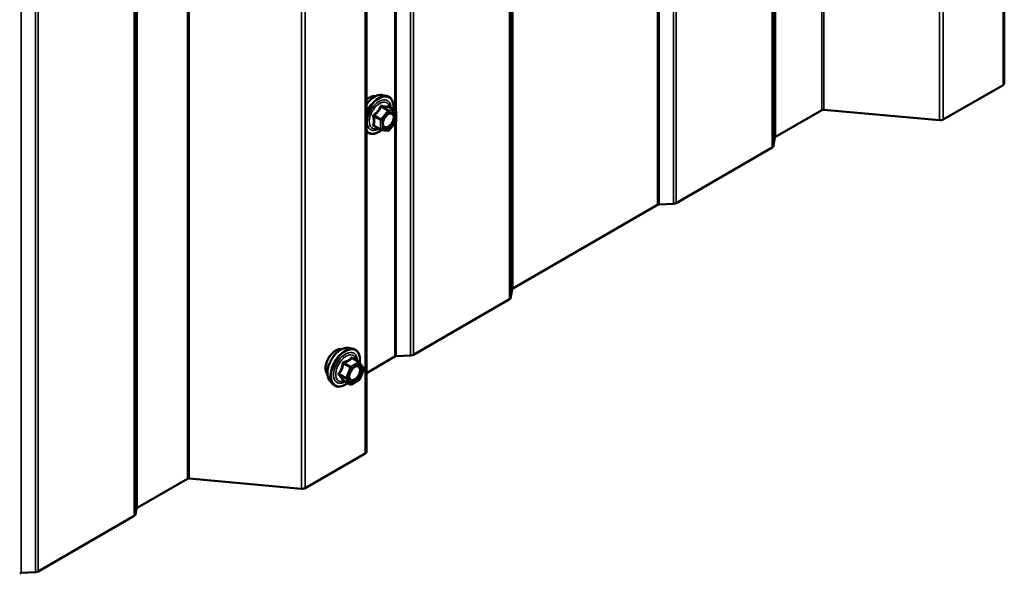
# Model space of a CAD drawing. Units: inches. Extents: x 0.6 to 33.4, y 0.6 to 21.4.
# Drawn here: x 28.8 to 30.2, y 8.6 to 9.4 of the extents above; entities that cross this region are included whole.
import ezdxf

# ---------------------------------------------------------------- set-up
doc = ezdxf.new("R2010")
doc.units = ezdxf.units.IN
doc.header["$LTSCALE"] = 2
doc.header["$MEASUREMENT"] = 0
doc.layers.add('Visible (ANSI)', color=7, linetype='Continuous', lineweight=50)
doc.layers.add('Visible Narrow (ANSI)', color=7, linetype='Continuous', lineweight=35)

msp = doc.modelspace()

# ---------------------------------------------------------------- linework, layer by layer
at = {"layer": 'Visible (ANSI)'}
for p, q in [((30.21634, 9.34021), (30.21634, 14.04274)), ((29.2971, 8.80949), (29.2971, 13.51202)), ((30.12838, 9.2879), (30.21446, 9.3376)), ((29.32046, 9.32319), (29.32637, 9.32198)), ((29.33934, 9.30037), (29.32952, 9.30604)), ((29.34024, 9.29881), (29.34024, 9.2858)), ((29.88657, 9.26305), (29.95333, 9.3016)), ((29.95609, 9.30211), (30.12285, 9.28687)), ((29.31802, 9.27298), (29.30821, 9.27864)), ((29.33984, 9.28467), (29.33008, 9.27254)), ((29.32852, 9.27187), (29.31876, 9.27274)), ((29.88384, 9.25), (29.88565, 9.26191)), ((29.74341, 9.1677), (29.88199, 9.24771)), ((29.508, 9.04448), (29.71683, 9.16506)), ((29.71882, 9.16559), (29.73944, 9.16663)), ((29.50527, 9.03143), (29.50707, 9.04334)), ((29.36483, 8.94913), (29.50342, 9.02914)), ((29.27211, 8.95903), (29.27801, 8.95783)), ((29.28686, 8.9386), (29.27704, 8.94427)), ((29.28743, 8.93808), (29.29306, 8.93006)), ((29.2971, 8.92272), (29.33826, 8.94649)), ((29.34024, 8.94702), (29.36086, 8.94806)), ((29.29327, 8.92838), (29.28764, 8.91386)), ((29.2446, 8.91138), (29.24859, 8.90687)), ((29.27379, 8.90644), (29.26398, 8.91211)), ((29.28686, 8.91295), (29.27559, 8.90644)), ((29.20914, 8.75718), (29.29522, 8.80688)), ((28.96676, 8.72857), (29.03922, 8.7704)), ((29.04198, 8.77092), (29.20361, 8.75614)), ((28.9646, 8.71928), (28.96584, 8.72743)), ((28.82417, 8.63698), (28.96275, 8.71699)), ((28.79958, 8.63487), (28.8202, 8.63591))]:
    msp.add_line(p, q, dxfattribs=at)
for centre, start, end in [((29.33844, 9.29881), 0, 60), ((29.33844, 9.2858), 321.20602, 0), ((29.31892, 9.27453), 240, 264.89609), ((29.32868, 9.27366), 264.89609, 321.20602), ((29.28596, 8.93704), 35.10391, 60), ((29.29159, 8.92903), 338.79398, 35.10391), ((29.28596, 8.91451), 300, 338.79398), ((29.27469, 8.908), 240, 300)]:
    msp.add_arc(centre, 0.0018, start, end, dxfattribs=at)
for centre, major_axis, start_param, end_param in [((30.20994, 9.34021), (0.0064, 0), 5.4977871, 6.2831853), ((29.95559, 9.30029), (0.0032, 0), 1.4137167, 2.3561945), ((30.12385, 9.29051), (0.0064, 0), 4.5553093, 5.4977871), ((29.88883, 9.26175), (-0.0032, 0), 5.4977871, 6.1959188), ((29.87747, 9.25033), (0.0064, 0), 5.4977871, 6.1959188), ((29.7191, 9.16375), (0.0032, 0), 1.6580628, 2.3561945), ((29.73888, 9.17031), (0.0064, 0), 4.7996554, 5.4977871), ((29.51026, 9.04318), (-0.0032, 0), 5.4977871, 6.1959188), ((29.49889, 9.03176), (0.0064, 0), 5.4977871, 6.1959188), ((29.34052, 8.94518), (0.0032, 0), 1.6580628, 2.3561945), ((29.36031, 8.95174), (0.0064, 0), 4.7996554, 5.4977871), ((29.2907, 8.80949), (0.0064, 0), 5.4977871, 6.2831853), ((29.04148, 8.7691), (0.0032, 0), 1.4137167, 2.3561945), ((29.20461, 8.75979), (0.0064, 0), 4.5553093, 5.4977871), ((28.96903, 8.72727), (-0.0032, 0), 5.4977871, 6.1959188), ((28.95823, 8.7196), (0.0064, 0), 5.4977871, 6.1959188), ((28.79986, 8.63303), (0.0032, 0), 1.6580628, 2.3561945), ((28.81964, 8.63959), (0.0064, 0), 4.7996554, 5.4977871)]:
    msp.add_ellipse(centre, major_axis=major_axis, ratio=0.5773503, start_param=start_param, end_param=end_param, dxfattribs=at)
for points, knots in [([(29.2971, 9.30952), (29.2975, 9.3101), (29.29792, 9.31067), (29.30015, 9.31357), (29.30214, 9.31568), (29.30633, 9.31924), (29.30854, 9.32068), (29.31298, 9.32272), (29.31521, 9.32332), (29.31843, 9.32346), (29.31946, 9.32339), (29.32046, 9.32319)], [3.5504982, 3.5504982, 3.5504982, 3.5504982, 3.6290331, 3.6290331, 3.9587139, 3.9587139, 4.2902727, 4.2902727, 4.6209683, 4.6209683, 4.7835674, 4.7835674, 4.7835674, 4.7835674]), ([(29.2971, 9.31624), (29.29792, 9.31701), (29.29877, 9.31771), (29.30126, 9.3195), (29.30293, 9.32038), (29.3062, 9.32148), (29.30781, 9.3217), (29.3096, 9.32151), (29.30988, 9.32147), (29.31016, 9.32142)], [3.89304539, 3.89304539, 3.89304539, 3.89304539, 4.06755257, 4.06755257, 4.39548881, 4.39548881, 4.72064601, 4.72064601, 4.78250284, 4.78250284, 4.78250284, 4.78250284]), ([(29.32637, 9.32198), (29.32826, 9.3216), (29.32999, 9.32075), (29.33283, 9.31824), (29.33395, 9.31661), (29.33558, 9.31266), (29.33605, 9.31031), (29.33623, 9.30604), (29.33614, 9.30423), (29.33589, 9.30236)], [4.7835674, 4.7835674, 4.7835674, 4.7835674, 5.0898948, 5.0898948, 5.3926271, 5.3926271, 5.7114442, 5.7114442, 5.9265973, 5.9265973, 5.9265973, 5.9265973]), ([(29.32143, 9.27773), (29.32111, 9.27834), (29.32088, 9.27914), (29.32071, 9.28098), (29.32074, 9.28197), (29.32107, 9.2841), (29.32137, 9.28524), (29.32221, 9.28754), (29.32275, 9.28871), (29.32404, 9.29092), (29.32479, 9.29198), (29.32639, 9.29385), (29.32724, 9.29468), (29.32894, 9.29601), (29.32979, 9.29652), (29.33138, 9.29721), (29.33211, 9.29738), (29.33276, 9.29743), (29.33278, 9.29743), (29.3328, 9.29743)], [2.1910458, 2.1910458, 2.1910458, 2.1910458, 2.515427, 2.515427, 2.8102884, 2.8102884, 3.1078023, 3.1078023, 3.4095387, 3.4095387, 3.7128081, 3.7128081, 4.0143996, 4.0143996, 4.3116198, 4.3116198, 4.6067195, 4.6067195, 4.6157383, 4.6157383, 4.6157383, 4.6157383]), ([(29.32952, 9.30604), (29.32943, 9.30609), (29.32937, 9.30614), (29.32931, 9.3062), (29.3293, 9.30622), (29.3293, 9.30622), (29.3293, 9.30622), (29.3293, 9.30622)], [0.024605139, 0.024605139, 0.024605139, 0.024605139, 0.035997017, 0.035997017, 0.045975075, 0.045975075, 0.046840155, 0.046840155, 0.046840155, 0.046840155]), ([(29.31889, 9.27273), (29.31763, 9.27175), (29.31635, 9.27088), (29.31276, 9.26883), (29.31043, 9.26794), (29.30599, 9.26713), (29.30387, 9.26721), (29.30015, 9.26834), (29.29853, 9.26934), (29.29718, 9.27077), (29.29714, 9.27081), (29.2971, 9.27085)], [7.1543478, 7.1543478, 7.1543478, 7.1543478, 7.335777, 7.335777, 7.6614107, 7.6614107, 7.9816912, 7.9816912, 8.285193, 8.285193, 8.2944527, 8.2944527, 8.2944527, 8.2944527]), ([(29.24098, 8.92119), (29.24067, 8.92154), (29.24039, 8.92192), (29.23935, 8.92355), (29.23882, 8.92501), (29.23823, 8.92835), (29.2382, 8.93025), (29.23866, 8.93423), (29.23916, 8.93633), (29.24062, 8.94048), (29.24158, 8.94255), (29.24387, 8.94646), (29.2452, 8.9483), (29.24809, 8.95158), (29.24966, 8.95302), (29.2529, 8.95534), (29.25457, 8.95623), (29.25785, 8.95733), (29.25945, 8.95755), (29.26124, 8.95736), (29.26153, 8.95732), (29.2618, 8.95726)], [2.54788, 2.54788, 2.54788, 2.54788, 2.6493146, 2.6493146, 2.9583089, 2.9583089, 3.2840756, 3.2840756, 3.6119536, 3.6119536, 3.9385141, 3.9385141, 4.264511, 4.264511, 4.5911513, 4.5911513, 4.9190876, 4.9190876, 5.2442448, 5.2442448, 5.3061016, 5.3061016, 5.3061016, 5.3061016]), ([(29.2446, 8.91138), (29.24338, 8.91275), (29.24247, 8.91444), (29.24119, 8.91842), (29.24089, 8.92076), (29.24097, 8.92582), (29.24138, 8.92854), (29.24285, 8.93405), (29.24392, 8.93683), (29.24659, 8.94218), (29.2482, 8.94474), (29.25179, 8.94942), (29.25378, 8.95153), (29.25798, 8.95508), (29.26018, 8.95653), (29.26462, 8.95857), (29.26686, 8.95917), (29.27007, 8.95931), (29.27111, 8.95924), (29.27211, 8.95903)], [2.5468155, 2.5468155, 2.5468155, 2.5468155, 2.838801, 2.838801, 3.1604347, 3.1604347, 3.4925131, 3.4925131, 3.8233015, 3.8233015, 4.1526319, 4.1526319, 4.4823127, 4.4823127, 4.8138715, 4.8138715, 5.1445671, 5.1445671, 5.3071661, 5.3071661, 5.3071661, 5.3071661]), ([(29.27801, 8.95783), (29.27991, 8.95745), (29.28163, 8.9566), (29.28447, 8.95409), (29.2856, 8.95246), (29.28722, 8.94851), (29.2877, 8.94616), (29.28788, 8.94182), (29.28778, 8.93993), (29.2875, 8.93797)], [5.3071661, 5.3071661, 5.3071661, 5.3071661, 5.6134935, 5.6134935, 5.9162259, 5.9162259, 6.235043, 6.235043, 6.4592204, 6.4592204, 6.4592204, 6.4592204]), ([(29.27307, 8.91357), (29.27276, 8.91419), (29.27253, 8.91499), (29.27235, 8.91682), (29.27239, 8.91782), (29.27272, 8.91995), (29.27301, 8.92109), (29.27385, 8.92339), (29.2744, 8.92456), (29.27569, 8.92677), (29.27643, 8.92783), (29.27803, 8.9297), (29.27888, 8.93052), (29.28059, 8.93185), (29.28144, 8.93236), (29.28302, 8.93305), (29.28376, 8.93323), (29.28441, 8.93328), (29.28443, 8.93328), (29.28445, 8.93328)], [2.7146445, 2.7146445, 2.7146445, 2.7146445, 3.0390258, 3.0390258, 3.3338872, 3.3338872, 3.6314011, 3.6314011, 3.9331375, 3.9331375, 4.2364069, 4.2364069, 4.5379984, 4.5379984, 4.8352186, 4.8352186, 5.1303183, 5.1303183, 5.1393371, 5.1393371, 5.1393371, 5.1393371]), ([(29.2637, 8.91221), (29.2637, 8.91221), (29.2637, 8.91221), (29.26372, 8.91221), (29.26375, 8.91221), (29.26384, 8.91218), (29.2639, 8.91215), (29.26398, 8.91211)], [0.050221333, 0.050221333, 0.050221333, 0.050221333, 0.053570787, 0.053570787, 0.06338584, 0.06338584, 0.07248921, 0.07248921, 0.07248921, 0.07248921]), ([(29.27034, 8.90843), (29.26915, 8.90751), (29.26793, 8.90669), (29.2644, 8.90468), (29.26207, 8.90378), (29.25763, 8.90298), (29.25551, 8.90306), (29.25179, 8.90419), (29.25017, 8.90519), (29.24877, 8.90667), (29.24868, 8.90677), (29.24859, 8.90687)], [7.6869708, 7.6869708, 7.6869708, 7.6869708, 7.8593758, 7.8593758, 8.1850095, 8.1850095, 8.50529, 8.50529, 8.8087917, 8.8087917, 8.8300008, 8.8300008, 8.8300008, 8.8300008])]:
    msp.add_open_spline(points, degree=3, knots=knots, dxfattribs=at)
at = {"layer": 'Visible Narrow (ANSI)'}
for p, q in [((30.21446, 14.04166), (30.21446, 9.3376)), ((30.12838, 13.99196), (30.12838, 9.2879)), ((30.12285, 13.98877), (30.12285, 9.28687)), ((29.95333, 13.89089), (29.95333, 9.3016)), ((29.95609, 13.89249), (29.95609, 9.30211)), ((29.88199, 13.84971), (29.88199, 9.24771)), ((29.88384, 13.85077), (29.88384, 9.25)), ((29.88565, 13.85182), (29.88565, 9.26191)), ((29.88657, 13.85235), (29.88657, 9.26305)), ((29.73944, 13.7674), (29.73944, 9.16663)), ((29.74341, 13.76969), (29.74341, 9.1677)), ((29.71683, 13.75435), (29.71683, 9.16506)), ((29.71882, 13.7555), (29.71882, 9.16559)), ((29.50342, 13.63114), (29.50342, 9.02914)), ((29.50527, 13.6322), (29.50527, 9.03143)), ((29.50707, 13.63325), (29.50707, 9.04334)), ((29.508, 13.63378), (29.508, 9.04448)), ((29.36483, 13.55112), (29.36483, 8.94913)), ((29.34024, 13.53693), (29.34024, 8.94702)), ((29.36086, 13.54883), (29.36086, 8.94806)), ((29.29522, 13.51093), (29.29522, 8.80688)), ((29.20361, 13.45804), (29.20361, 8.75614)), ((29.20914, 13.46123), (29.20914, 8.75718)), ((29.04198, 13.36473), (29.04198, 8.77092)), ((29.03922, 13.36313), (29.03922, 8.7704)), ((28.96275, 13.31898), (28.96275, 8.71699)), ((28.9646, 13.32005), (28.9646, 8.71928)), ((28.96584, 13.32076), (28.96584, 8.72743)), ((28.96676, 13.3213), (28.96676, 8.72857)), ((28.82417, 13.23897), (28.82417, 8.63698)), ((28.79958, 13.22478), (28.79958, 8.63487)), ((28.8202, 13.23668), (28.8202, 8.63591)), ((29.33826, 11.2423), (29.33826, 9.30099)), ((29.31828, 9.28845), (29.30865, 9.29401)), ((29.32804, 9.30059), (29.31828, 9.28845)), ((29.31841, 9.30615), (29.32804, 9.30059)), ((29.32932, 9.30132), (29.31968, 9.30689)), ((29.32019, 9.28681), (29.32995, 9.29895)), ((29.33907, 9.30045), (29.32932, 9.30132)), ((29.32944, 9.30602), (29.33907, 9.30045)), ((29.32995, 9.29895), (29.33971, 9.29808)), ((29.33971, 9.29808), (29.33971, 9.28507)), ((29.30801, 9.29237), (29.31765, 9.28681)), ((29.31765, 9.2738), (29.30801, 9.27936)), ((29.31765, 9.28681), (29.31765, 9.2738)), ((29.32019, 9.2738), (29.32019, 9.28681)), ((29.33971, 9.28507), (29.32995, 9.27293)), ((29.33826, 9.28271), (29.33826, 8.94649)), ((29.32995, 9.27293), (29.32019, 9.2738)), ((29.28596, 8.93851), (29.27469, 8.93201)), ((29.27632, 8.94408), (29.28596, 8.93851)), ((29.26395, 8.9362), (29.27359, 8.93064)), ((29.27469, 8.93201), (29.26505, 8.93757)), ((29.27359, 8.93064), (29.26795, 8.91612)), ((29.27033, 8.91528), (29.27596, 8.9298)), ((29.27596, 8.9298), (29.28723, 8.93631)), ((29.28723, 8.93631), (29.29286, 8.92829)), ((29.29286, 8.92829), (29.28723, 8.91377)), ((29.26795, 8.91612), (29.25832, 8.92168)), ((29.25832, 8.92021), (29.26795, 8.91465)), ((29.27359, 8.90663), (29.26395, 8.91219)), ((29.26795, 8.91465), (29.27359, 8.90663)), ((29.27596, 8.90727), (29.27033, 8.91528)), ((29.28723, 8.91377), (29.27596, 8.90727))]:
    msp.add_line(p, q, dxfattribs=at)
for centre, major_axis, ratio, start_param, end_param in [((29.30936, 9.29783), (0.01401, 0.02427), 0.5773503, 0.190621, 1.4529556), ((29.3145, 9.29486), (0.01498, 0.02595), 0.5773503, 0.190621, 1.7487748), ((29.31539, 9.29435), (0.0145, 0.02511), 0.5773503, 5.3469501, 8.1700704), ((29.30195, 9.30211), (0.01063, 0.0184), 0.5773503, 0.2119447, 1.1143354), ((29.31539, 9.29435), (0.01216, 0.02106), 0.5773503, 5.4975062, 10.2104571), ((29.31621, 9.29387), (-0.01055, -0.01828), 0.5773503, 2.5227558, 6.9020222), ((29.32031, 9.30853), (-0.0004, -0.00175), 0.5541429, 5.0798919, 6.0265085), ((29.33007, 9.30766), (-0.00042, 0.00175), 0.9349583, 1.5568542, 2.5034709), ((29.30801, 9.29492), (0.00105, -0.00146), 0.009094, 4.4278645, 5.3744812), ((29.31777, 9.30706), (-0.00167, 0.00067), 0.3899094, 1.166601, 2.1132176), ((29.32868, 9.29968), (0.0009, 0.00156), 0.5773503, 0.2617994, 1.3089969), ((29.32868, 9.29968), (0.0014, -0.00113), 0.2113249, 0.6319143, 2.2027106), ((29.32868, 9.29968), (0.00016, 0.00179), 0.7886751, 4.3615096, 5.9323059), ((29.33844, 9.29881), (0.0009, 0.00156), 0.5773503, 0, 0.2617994), ((29.33844, 9.29881), (0.00016, 0.00179), 0.7886751, 4.3615096, 5.9323059), ((29.33844, 9.29881), (0.0018, 0), 0.5773503, 5.4977871, 6.2831853), ((29.30674, 9.29164), (-0.00174, -0.00045), 0.3546411, 3.8071343, 4.7537509), ((29.30674, 9.27863), (0.00169, -0.00062), 0.7354565, 1.01996, 1.9665767), ((29.30801, 9.27682), (0.0004, 0.00175), 0.5541429, 0.1117394, 0.6899399), ((29.31892, 9.28755), (-0.0009, -0.00156), 0.5773503, 4.4505896, 5.4977871), ((29.31892, 9.28755), (0.0018, 0), 0.5773503, 3.9269908, 5.4977871), ((29.31892, 9.28755), (-0.0014, 0.00113), 0.2113249, 3.773507, 5.3443033), ((29.33844, 9.2858), (0.0018, 0), 0.5773503, 5.4977871, 6.2831853), ((29.33844, 9.2858), (0.0014, -0.00113), 0.2113249, 0, 0.6319143), ((29.31539, 9.29435), (-0.0145, -0.02511), 0.5773503, 5.9670965, 7.2231213), ((29.31892, 9.27453), (-0.0009, -0.00156), 0.5773503, 5.4977871, 6.2831853), ((29.31892, 9.27453), (-0.0018, 0), 0.5773503, 0.7853982, 2.3561945), ((29.31892, 9.27453), (-0.00016, -0.00179), 0.7886751, 0, 1.2199169), ((29.32609, 9.27642), (-0.00016, -0.00179), 0.7885033, 4.3605321, 5.4707744), ((29.32868, 9.27366), (-0.00016, -0.00179), 0.7886751, 0, 1.2199169), ((29.32868, 9.27366), (0.0014, -0.00113), 0.2113249, 0, 0.6319143), ((29.25359, 8.93795), (-0.01062, -0.0184), 0.5773503, 3.3535374, 6.0712406), ((29.26101, 8.93367), (-0.01401, -0.02427), 0.5773503, 3.3322137, 6.0925643), ((29.26614, 8.93071), (-0.01498, -0.02595), 0.5773503, 3.3322137, 6.0925643), ((29.26703, 8.9302), (-0.0145, -0.02511), 0.5773503, 2.2016566, 7.2194205), ((29.26703, 8.9302), (0.01216, 0.02106), 0.5773503, 5.4975062, 10.2104571), ((29.26786, 8.92972), (-0.01055, -0.01828), 0.5773503, 2.5227558, 6.9020222), ((29.26505, 8.93904), (0.00048, -0.00173), 0.3546411, 4.671027, 5.6176437), ((29.27632, 8.94555), (-0.00138, 0.00115), 0.7354565, 1.175016, 2.1216326), ((29.27852, 8.94535), (-0.00132, -0.00123), 0.5541429, 5.5932454, 6.1714459), ((29.28596, 8.93704), (0.0009, 0.00156), 0.5773503, 0, 0.7853982), ((29.28596, 8.93704), (0.0009, -0.00156), 0.5773503, 0.7853982, 2.3561945), ((29.28596, 8.93704), (0.00147, 0.00104), 0.7886751, 5.0632684, 6.2831853), ((29.26285, 8.9363), (-0.00179, 0.00018), 0.009094, 4.0502968, 4.9969134), ((29.27469, 8.93054), (-0.0009, -0.00156), 0.5773503, 3.9269908, 4.9741884), ((29.27469, 8.93054), (0.00168, -0.00065), 0.2113249, 4.0804747, 5.651271), ((29.27469, 8.93054), (-0.0009, 0.00156), 0.5773503, 3.9269908, 5.4977871), ((29.29159, 8.92903), (0.00147, 0.00104), 0.7886751, 5.0632684, 6.2831853), ((29.29159, 8.92903), (0.00168, -0.00065), 0.2113249, 5.651271, 6.2831853), ((29.25721, 8.92178), (0.00142, -0.00111), 0.3899094, 1.028375, 1.9749917), ((29.25721, 8.91884), (0.00132, 0.00123), 0.5541429, 0.2566768, 1.2032934), ((29.26285, 8.91082), (0.00173, 0.00051), 0.9349583, 0.6381218, 1.5847384), ((29.26906, 8.91602), (-0.0009, -0.00156), 0.5773503, 4.9741884, 6.0213859), ((29.26906, 8.91602), (-0.00168, 0.00065), 0.2113249, 0.938882, 2.5096783), ((29.26906, 8.91602), (-0.00147, -0.00104), 0.7886751, 0.3508794, 1.9216757), ((29.28146, 8.91327), (0.0009, -0.00156), 0.5768814, 3.9265852, 5.0368276), ((29.28596, 8.91451), (0.0009, -0.00156), 0.5773503, 0, 0.7853982), ((29.28596, 8.91451), (0.00168, -0.00065), 0.2113249, 5.651271, 6.2831853), ((29.27469, 8.908), (-0.00147, -0.00104), 0.7886751, 0.3508794, 1.9216757), ((29.27469, 8.908), (-0.0009, -0.00156), 0.5773503, 6.0213859, 6.2831853), ((29.27469, 8.908), (0.0009, -0.00156), 0.5773503, 0, 0.7853982)]:
    msp.add_ellipse(centre, major_axis=major_axis, ratio=ratio, start_param=start_param, end_param=end_param, dxfattribs=at)
for centre in [(29.32995, 9.28594), (29.2816, 8.92179)]:
    msp.add_ellipse(centre, major_axis=(-0.00688, -0.01192), ratio=0.5773503, dxfattribs=at)
for points, knots in [([(29.31926, 9.30811), (29.31904, 9.30817), (29.31881, 9.30819), (29.31825, 9.30815), (29.31793, 9.30803), (29.31744, 9.30767), (29.31726, 9.30746), (29.31702, 9.30707), (29.31694, 9.3069), (29.31687, 9.30673)], [-0.097231966, -0.097231966, -0.097231966, -0.097231966, -0.074882683, -0.074882683, -0.041601491, -0.041601491, -0.016000573, -0.016000573, 0, 0, 0, 0]), ([(29.31841, 9.30615), (29.31842, 9.30626), (29.31844, 9.30636), (29.31853, 9.30659), (29.31861, 9.3067), (29.31885, 9.3069), (29.31903, 9.30696), (29.31938, 9.30696), (29.31953, 9.30694), (29.31968, 9.30689)], [0, 0, 0, 0, 0.016000573, 0.016000573, 0.041601491, 0.041601491, 0.074882683, 0.074882683, 0.097231966, 0.097231966, 0.097231966, 0.097231966]), ([(29.32843, 9.30729), (29.32818, 9.30721), (29.3279, 9.30714), (29.32686, 9.30694), (29.32594, 9.30691), (29.32484, 9.30701), (29.32374, 9.3071), (29.32244, 9.30734), (29.32046, 9.3078), (29.31987, 9.30795), (29.31926, 9.30811)], [-0.79343171, -0.79343171, -0.79343171, -0.79343171, -0.73407951, -0.73407951, -0.58703534, -0.58703534, -0.58703534, -0.43999117, -0.43999117, -0.38063897, -0.38063897, -0.38063897, -0.38063897]), ([(29.32949, 9.30606), (29.32947, 9.30614), (29.32944, 9.30622), (29.32928, 9.30662), (29.32914, 9.30688), (29.32888, 9.30719), (29.32876, 9.30727), (29.32857, 9.30731), (29.3285, 9.30731), (29.32843, 9.30729)], [-0.083033185, -0.083033185, -0.083033185, -0.083033185, -0.074882683, -0.074882683, -0.041601491, -0.041601491, -0.016000573, -0.016000573, 0, 0, 0, 0]), ([(29.3077, 9.29532), (29.30747, 9.29516), (29.30726, 9.29498), (29.30681, 9.29446), (29.30661, 9.29409), (29.30641, 9.2934), (29.30638, 9.2931), (29.30642, 9.29261), (29.30645, 9.29242), (29.30651, 9.29224)], [-0.097231966, -0.097231966, -0.097231966, -0.097231966, -0.074882683, -0.074882683, -0.041601491, -0.041601491, -0.016000573, -0.016000573, 0, 0, 0, 0]), ([(29.31687, 9.30673), (29.31663, 9.30608), (29.31637, 9.30544), (29.31535, 9.30324), (29.31446, 9.30175), (29.31335, 9.30038), (29.31225, 9.299), (29.31094, 9.29776), (29.30892, 9.29618), (29.30832, 9.29574), (29.3077, 9.29532)], [-0.79389075, -0.79389075, -0.79389075, -0.79389075, -0.73452768, -0.73452768, -0.58748351, -0.58748351, -0.58748351, -0.44043934, -0.44043934, -0.38107627, -0.38107627, -0.38107627, -0.38107627]), ([(29.30801, 9.29237), (29.30796, 9.29248), (29.30793, 9.29259), (29.30787, 9.29288), (29.30787, 9.29305), (29.30796, 9.29343), (29.30807, 9.29361), (29.30836, 9.29386), (29.30849, 9.29395), (29.30865, 9.29401)], [0, 0, 0, 0, 0.016000573, 0.016000573, 0.041601491, 0.041601491, 0.074882683, 0.074882683, 0.097231966, 0.097231966, 0.097231966, 0.097231966]), ([(29.30865, 9.29401), (29.30928, 9.29447), (29.3099, 9.29495), (29.312, 9.29667), (29.31338, 9.29802), (29.31456, 9.29949), (29.31574, 9.30096), (29.31672, 9.30254), (29.31784, 9.30482), (29.31814, 9.30549), (29.31841, 9.30615)], [0.38107627, 0.38107627, 0.38107627, 0.38107627, 0.44043934, 0.44043934, 0.58748351, 0.58748351, 0.58748351, 0.73452768, 0.73452768, 0.79389075, 0.79389075, 0.79389075, 0.79389075]), ([(29.31968, 9.30689), (29.32031, 9.30674), (29.32093, 9.30661), (29.32302, 9.30618), (29.32441, 9.30596), (29.32559, 9.30586), (29.32677, 9.30575), (29.32775, 9.30576), (29.32887, 9.3059), (29.32917, 9.30595), (29.32944, 9.30602)], [0.38063897, 0.38063897, 0.38063897, 0.38063897, 0.43999117, 0.43999117, 0.58703534, 0.58703534, 0.58703534, 0.73407951, 0.73407951, 0.79343171, 0.79343171, 0.79343171, 0.79343171]), ([(29.32595, 9.29332), (29.32597, 9.29335), (29.326, 9.29338), (29.32687, 9.29424), (29.32777, 9.29493), (29.32944, 9.29586), (29.33021, 9.29615), (29.3314, 9.29637), (29.33185, 9.29639), (29.33226, 9.29636), (29.33291, 9.2963), (29.3335, 9.29609), (29.33482, 9.29521), (29.33542, 9.29431), (29.33603, 9.29206), (29.33607, 9.29073), (29.33558, 9.28759), (29.33492, 9.28571), (29.33307, 9.28239), (29.33195, 9.28093), (29.32959, 9.27874), (29.32837, 9.27795), (29.32638, 9.27722), (29.32556, 9.27709), (29.32482, 9.27715)], [-0.2337353, -0.2337353, -0.2337353, -0.2337353, -0.2306045, -0.2306045, -0.1346235, -0.1346235, -0.0517783, -0.0517783, 0, 0, 0, 0.0802803, 0.0802803, 0.2087287, 0.2087287, 0.3306097, 0.3306097, 0.4799833, 0.4799833, 0.6175159, 0.6175159, 0.7441426, 0.7441426, 0.8356439, 0.8356439, 0.8356439, 0.8356439]), ([(29.32496, 9.27528), (29.32581, 9.2752), (29.32675, 9.27535), (29.32906, 9.2762), (29.33046, 9.2771), (29.33318, 9.27963), (29.33448, 9.28131), (29.3366, 9.28515), (29.33736, 9.28731), (29.33793, 9.29093), (29.33788, 9.29246), (29.33718, 9.29505), (29.33649, 9.2961), (29.33496, 9.29712), (29.33428, 9.29735), (29.33354, 9.29742), (29.3333, 9.29744), (29.33305, 9.29744), (29.3328, 9.29743)], [-0.83564392, -0.83564392, -0.83564392, -0.83564392, -0.74414261, -0.74414261, -0.61751594, -0.61751594, -0.47998326, -0.47998326, -0.33060969, -0.33060969, -0.20872874, -0.20872874, -0.08028028, -0.08028028, 0, 0, 0, 0.02576354, 0.02576354, 0.02576354, 0.02576354]), ([(29.32944, 9.30602), (29.32945, 9.30604), (29.32946, 9.30605), (29.3295, 9.30605), (29.32951, 9.30605), (29.32952, 9.30604)], [0, 0, 0, 0, 0.016000573, 0.016000573, 0.024605139, 0.024605139, 0.024605139, 0.024605139]), ([(29.30651, 9.28001), (29.30643, 9.27984), (29.3064, 9.27966), (29.3064, 9.27924), (29.3065, 9.279), (29.30682, 9.27866), (29.30701, 9.27854), (29.30738, 9.27839), (29.30754, 9.27835), (29.3077, 9.27831)], [-0.097231966, -0.097231966, -0.097231966, -0.097231966, -0.074882683, -0.074882683, -0.041601491, -0.041601491, -0.016000573, -0.016000573, 0, 0, 0, 0]), ([(29.30651, 9.29224), (29.3067, 9.29157), (29.30688, 9.2909), (29.3074, 9.28862), (29.30761, 9.28704), (29.30761, 9.28557), (29.30761, 9.2841), (29.3074, 9.28274), (29.30688, 9.28098), (29.3067, 9.28049), (29.30651, 9.28001)], [-0.79389075, -0.79389075, -0.79389075, -0.79389075, -0.73452768, -0.73452768, -0.58748351, -0.58748351, -0.58748351, -0.44043934, -0.44043934, -0.38107627, -0.38107627, -0.38107627, -0.38107627]), ([(29.30821, 9.27864), (29.30812, 9.27869), (29.30806, 9.27874), (29.3079, 9.2789), (29.30786, 9.27902), (29.3079, 9.27921), (29.30794, 9.27929), (29.30801, 9.27936)], [0.024605139, 0.024605139, 0.024605139, 0.024605139, 0.041601491, 0.041601491, 0.074882683, 0.074882683, 0.097231966, 0.097231966, 0.097231966, 0.097231966]), ([(29.30801, 9.27936), (29.30819, 9.27986), (29.30836, 9.28038), (29.30884, 9.28224), (29.30904, 9.2837), (29.30904, 9.28527), (29.30904, 9.28685), (29.30884, 9.28854), (29.30836, 9.29096), (29.30819, 9.29167), (29.30801, 9.29237)], [0.38107627, 0.38107627, 0.38107627, 0.38107627, 0.44043934, 0.44043934, 0.58748351, 0.58748351, 0.58748351, 0.73452768, 0.73452768, 0.79389075, 0.79389075, 0.79389075, 0.79389075]), ([(29.32482, 9.27715), (29.32391, 9.27723), (29.3231, 9.27761), (29.32174, 9.27901), (29.32126, 9.28018), (29.32101, 9.28283), (29.32116, 9.28425), (29.32155, 9.28571)], [-0.83564392, -0.83564392, -0.83564392, -0.83564392, -0.7228785, -0.7228785, -0.58435367, -0.58435367, -0.46249753, -0.46249753, -0.46249753, -0.46249753]), ([(29.32143, 9.27772), (29.32166, 9.27726), (29.32195, 9.27686), (29.32298, 9.2758), (29.32391, 9.27537), (29.32496, 9.27528)], [0.67046717, 0.67046717, 0.67046717, 0.67046717, 0.7228785, 0.7228785, 0.83564392, 0.83564392, 0.83564392, 0.83564392]), ([(29.26442, 8.93894), (29.26416, 8.93888), (29.26392, 8.93878), (29.26335, 8.93845), (29.26305, 8.93816), (29.26266, 8.93756), (29.26253, 8.93727), (29.26239, 8.93676), (29.26236, 8.93656), (29.26235, 8.93636)], [-0.097231966, -0.097231966, -0.097231966, -0.097231966, -0.074882683, -0.074882683, -0.041601491, -0.041601491, -0.016000573, -0.016000573, 0, 0, 0, 0]), ([(29.275, 8.94505), (29.27469, 8.94465), (29.27436, 8.94425), (29.27309, 8.94292), (29.27202, 8.94205), (29.27074, 8.94132), (29.26947, 8.94058), (29.26799, 8.93998), (29.26576, 8.93929), (29.2651, 8.93911), (29.26442, 8.93894)], [-0.79343171, -0.79343171, -0.79343171, -0.79343171, -0.73407951, -0.73407951, -0.58703534, -0.58703534, -0.58703534, -0.43999117, -0.43999117, -0.38063897, -0.38063897, -0.38063897, -0.38063897]), ([(29.26505, 8.93757), (29.26576, 8.93777), (29.26645, 8.93798), (29.26879, 8.93877), (29.27035, 8.93944), (29.27172, 8.94023), (29.27308, 8.94102), (29.27425, 8.94192), (29.27562, 8.94327), (29.27598, 8.94367), (29.27632, 8.94408)], [0.38063897, 0.38063897, 0.38063897, 0.38063897, 0.43999117, 0.43999117, 0.58703534, 0.58703534, 0.58703534, 0.73407951, 0.73407951, 0.79343171, 0.79343171, 0.79343171, 0.79343171]), ([(29.27708, 8.94487), (29.27692, 8.94504), (29.27675, 8.94519), (29.27633, 8.94547), (29.27606, 8.94555), (29.27563, 8.94552), (29.27545, 8.94545), (29.27518, 8.94526), (29.27509, 8.94516), (29.275, 8.94505)], [-0.097231966, -0.097231966, -0.097231966, -0.097231966, -0.074882683, -0.074882683, -0.041601491, -0.041601491, -0.016000573, -0.016000573, 0, 0, 0, 0]), ([(29.27632, 8.94408), (29.27634, 8.94414), (29.27637, 8.9442), (29.27647, 8.94433), (29.27654, 8.94437), (29.27675, 8.94439), (29.27689, 8.94435), (29.27704, 8.94427)], [0, 0, 0, 0, 0.016000573, 0.016000573, 0.041601491, 0.041601491, 0.07248921, 0.07248921, 0.07248921, 0.07248921]), ([(29.26235, 8.93636), (29.26229, 8.93562), (29.26222, 8.93488), (29.26186, 8.93234), (29.26143, 8.93058), (29.2608, 8.92894), (29.26016, 8.9273), (29.25931, 8.92578), (29.25792, 8.9238), (29.25749, 8.92325), (29.25705, 8.92272)], [-0.79389075, -0.79389075, -0.79389075, -0.79389075, -0.73452768, -0.73452768, -0.58748351, -0.58748351, -0.58748351, -0.44043934, -0.44043934, -0.38107627, -0.38107627, -0.38107627, -0.38107627]), ([(29.25832, 8.92168), (29.25876, 8.92224), (29.25919, 8.92283), (29.2606, 8.92494), (29.26148, 8.92659), (29.26216, 8.92834), (29.26285, 8.9301), (29.26333, 8.93197), (29.26377, 8.93465), (29.26387, 8.93542), (29.26395, 8.9362)], [0.38107627, 0.38107627, 0.38107627, 0.38107627, 0.44043934, 0.44043934, 0.58748351, 0.58748351, 0.58748351, 0.73452768, 0.73452768, 0.79389075, 0.79389075, 0.79389075, 0.79389075]), ([(29.26395, 8.9362), (29.26394, 8.93632), (29.26393, 8.93644), (29.26396, 8.93673), (29.26402, 8.93689), (29.26422, 8.93722), (29.26438, 8.93736), (29.26473, 8.93751), (29.26489, 8.93755), (29.26505, 8.93757)], [0, 0, 0, 0, 0.016000573, 0.016000573, 0.041601491, 0.041601491, 0.074882683, 0.074882683, 0.097231966, 0.097231966, 0.097231966, 0.097231966]), ([(29.27759, 8.92918), (29.27797, 8.92955), (29.27835, 8.9299), (29.27922, 8.93059), (29.2797, 8.93093), (29.28018, 8.93121), (29.28093, 8.93164), (29.28167, 8.93194), (29.28353, 8.93234), (29.28459, 8.93222), (29.28624, 8.93127), (29.28686, 8.93048), (29.28768, 8.9282), (29.28775, 8.92657), (29.28713, 8.92319), (29.28651, 8.92148), (29.28483, 8.91843), (29.28381, 8.91706), (29.2819, 8.91517), (29.28104, 8.9145), (29.28019, 8.91401)], [-0.09439746, -0.09439746, -0.09439746, -0.09439746, -0.05177826, -0.05177826, 0, 0, 0, 0.08028028, 0.08028028, 0.20872874, 0.20872874, 0.33060969, 0.33060969, 0.47998326, 0.47998326, 0.61751594, 0.61751594, 0.74414261, 0.74414261, 0.83564392, 0.83564392, 0.83564392, 0.83564392]), ([(29.2809, 8.91228), (29.28188, 8.91285), (29.28287, 8.91362), (29.28507, 8.91581), (29.28625, 8.91738), (29.28818, 8.9209), (29.28891, 8.92287), (29.28962, 8.92677), (29.28953, 8.92865), (29.28859, 8.93128), (29.28788, 8.93219), (29.28623, 8.93314), (29.28537, 8.93332), (29.28445, 8.93328)], [-0.83564392, -0.83564392, -0.83564392, -0.83564392, -0.74414261, -0.74414261, -0.61751594, -0.61751594, -0.47998326, -0.47998326, -0.33060969, -0.33060969, -0.20872874, -0.20872874, -0.11401288, -0.11401288, -0.11401288, -0.11401288]), ([(29.25705, 8.92272), (29.25689, 8.92252), (29.25675, 8.92231), (29.25651, 8.92175), (29.25645, 8.92141), (29.25652, 8.92082), (29.25661, 8.92057), (29.25683, 8.92021), (29.25694, 8.92008), (29.25705, 8.91996)], [-0.097231966, -0.097231966, -0.097231966, -0.097231966, -0.074882683, -0.074882683, -0.041601491, -0.041601491, -0.016000573, -0.016000573, 0, 0, 0, 0]), ([(29.25705, 8.91996), (29.25749, 8.91952), (29.25792, 8.91908), (29.25931, 8.91759), (29.26016, 8.91659), (29.2608, 8.91568), (29.26143, 8.91477), (29.26186, 8.91397), (29.26222, 8.91296), (29.26229, 8.91269), (29.26235, 8.91243)], [-0.79389075, -0.79389075, -0.79389075, -0.79389075, -0.73452768, -0.73452768, -0.58748351, -0.58748351, -0.58748351, -0.44043934, -0.44043934, -0.38107627, -0.38107627, -0.38107627, -0.38107627]), ([(29.25832, 8.92021), (29.25823, 8.92029), (29.25816, 8.92037), (29.258, 8.92059), (29.25794, 8.92073), (29.25789, 8.92105), (29.25793, 8.92123), (29.2581, 8.92149), (29.2582, 8.92159), (29.25832, 8.92168)], [0, 0, 0, 0, 0.016000573, 0.016000573, 0.041601491, 0.041601491, 0.074882683, 0.074882683, 0.097231966, 0.097231966, 0.097231966, 0.097231966]), ([(29.26395, 8.91219), (29.26387, 8.91246), (29.26377, 8.91274), (29.26333, 8.91378), (29.26285, 8.91464), (29.26216, 8.91561), (29.26148, 8.91658), (29.2606, 8.91766), (29.25919, 8.91926), (29.25876, 8.91973), (29.25832, 8.92021)], [0.38107627, 0.38107627, 0.38107627, 0.38107627, 0.44043934, 0.44043934, 0.58748351, 0.58748351, 0.58748351, 0.73452768, 0.73452768, 0.79389075, 0.79389075, 0.79389075, 0.79389075]), ([(29.26235, 8.91243), (29.26237, 8.91233), (29.26242, 8.91225), (29.26265, 8.91209), (29.26286, 8.91203), (29.26336, 8.91203), (29.26361, 8.91206), (29.26391, 8.91212), (29.26393, 8.91212), (29.26395, 8.91213)], [-0.097231966, -0.097231966, -0.097231966, -0.097231966, -0.074882683, -0.074882683, -0.041601491, -0.041601491, -0.016000573, -0.016000573, -0.014137847, -0.014137847, -0.014137847, -0.014137847]), ([(29.26398, 8.91211), (29.26397, 8.91211), (29.26397, 8.91211), (29.26394, 8.91214), (29.26393, 8.91216), (29.26395, 8.91219)], [0.07248921, 0.07248921, 0.07248921, 0.07248921, 0.074882683, 0.074882683, 0.097231966, 0.097231966, 0.097231966, 0.097231966]), ([(29.28019, 8.91401), (29.27914, 8.9134), (29.27808, 8.91305), (29.27595, 8.91293), (29.27491, 8.9133), (29.27346, 8.91478), (29.273, 8.91581), (29.27265, 8.91822), (29.27273, 8.91957), (29.2731, 8.92117), (29.27314, 8.92137), (29.2732, 8.92156)], [-0.83564392, -0.83564392, -0.83564392, -0.83564392, -0.7228785, -0.7228785, -0.58435367, -0.58435367, -0.45806676, -0.45806676, -0.33967028, -0.33967028, -0.32330805, -0.32330805, -0.32330805, -0.32330805]), ([(29.27307, 8.91357), (29.27331, 8.91311), (29.2736, 8.9127), (29.27481, 8.91147), (29.27601, 8.91104), (29.27846, 8.91118), (29.27969, 8.91158), (29.2809, 8.91228)], [0.53128241, 0.53128241, 0.53128241, 0.53128241, 0.58435367, 0.58435367, 0.7228785, 0.7228785, 0.83564392, 0.83564392, 0.83564392, 0.83564392])]:
    msp.add_open_spline(points, degree=3, knots=knots, dxfattribs=at)
for points in [[(29.3077, 9.27831), (29.30826, 9.2782), (29.30881, 9.27809), (29.30933, 9.27799)], [(29.27817, 8.94362), (29.27782, 8.94403), (29.27745, 8.94444), (29.27708, 8.94487)]]:
    msp.add_open_spline(points, degree=3, dxfattribs=at)

doc.saveas('drawing.dxf')
